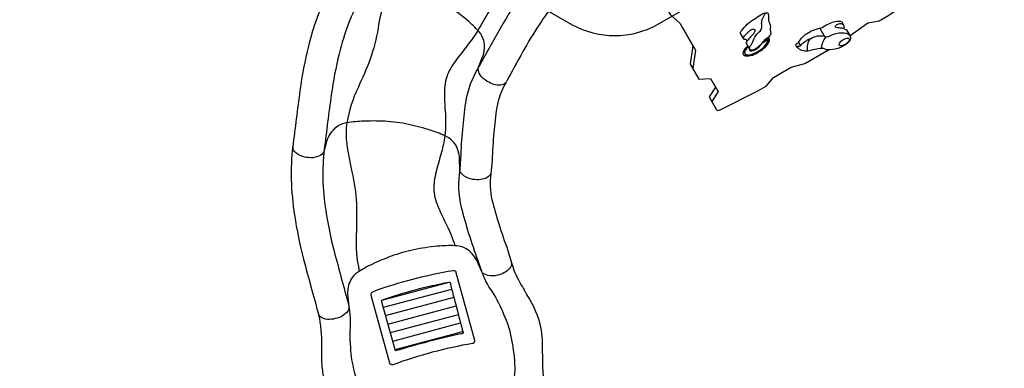
# Model space of a CAD drawing. Extents: x -296 to 437, y -230 to 523.
# Drawn here: x 56 to 185, y -53 to -7 of the extents above; entities that cross this region are included whole.
import ezdxf

# ---------------------------------------------------------------- set-up
doc = ezdxf.new("R2010")
doc.units = 0
doc.header["$LTSCALE"] = 10
doc.header["$MEASUREMENT"] = 0
doc.layers.get('Defpoints').update_dxf_attribs({"linetype": 'CONTINUOUS'})
for name, color, linetype in [('PW_DIMS_ASTM', 32, 'CONTINUOUS'), ('PW_DIMS_CPSC', 102, 'CONTINUOUS'), ('PW_STRUCTURE', 121, 'CONTINUOUS')]:
    doc.layers.add(name, color=color, linetype=linetype)
doc.styles.get("Standard").update_dxf_attribs({"font": 'tahoma.ttf', "width": 0.9})
doc.dimstyles.new('PW_Imperial', dxfattribs={"dimtxt": 5, "dimasz": 5, "dimexe": 2, "dimexo": 4, "dimgap": 1, "dimtad": 0, "dimtih": 1, "dimtoh": 1, "dimdec": 0, "dimrnd": 1, "dimzin": 0, "dimdsep": 46, "dimlunit": 3, "dimtxsty": 'Standard', "dimcen": 0.09, "dimse1": 1, "dimse2": 1, "dimadec": 0, "dimazin": 0, "dimtfac": 1, "dimtdec": 0, "dimtofl": 0, "dimtmove": 0, "dimatfit": 3, "dimfxl": 1, "dimtolj": 1, "dimtzin": 0, "dimarcsym": 0})

# ---------------------------------------------------------------- blocks, each defined once
blk = doc.blocks.new('*D78')
at = {"layer": 'Defpoints', "color": 0, "transparency": 16777216}
for p in [(325.9, 472.46), (-282.71, -229.54), (52.43, -229.54)]:
    blk.add_point(p, dxfattribs=at)
at = {"layer": 'PW_DIMS_CPSC', "color": 0, "lineweight": -2, "transparency": 16777216}
for p, q in [((-282.71, 467.46), (-282.71, 129.34)), ((-282.71, -224.54), (-282.71, 113.57))]:
    blk.add_line(p, q, dxfattribs=at)
at = {"layer": 'PW_DIMS_CPSC', "color": 0, "transparency": 16777216}
for points in [[(-283.54, 467.46), (-281.88, 467.46), (-282.71, 472.46)], [(-283.54, -224.54), (-281.88, -224.54), (-282.71, -229.54)]]:
    blk.add_solid(points, dxfattribs=at)
at = {"layer": 'PW_DIMS_CPSC', "color": 0, "transparency": 16777216, "char_height": 5, "attachment_point": 5}
for s, insert in [('\\A1;58\'-6"', (-282.71, 125.07)), ('\\A1;[17.83M]', (-282.71, 117.19))]:
    blk.add_mtext(s, dxfattribs=dict(at, insert=insert))
blk = doc.blocks.new('*D80')
at = {"layer": 'Defpoints', "color": 0, "transparency": 16777216}
for p in [(325.9, 472.46), (-282.71, -229.54), (52.43, -229.54)]:
    blk.add_point(p, dxfattribs=at)
at = {"layer": 'PW_DIMS_ASTM', "color": 0, "lineweight": -2, "transparency": 16777216}
for p, q in [((-282.71, 467.46), (-282.71, 129.34)), ((-282.71, -224.54), (-282.71, 113.57))]:
    blk.add_line(p, q, dxfattribs=at)
at = {"layer": 'PW_DIMS_ASTM', "color": 0, "transparency": 16777216}
for points in [[(-283.54, 467.46), (-281.88, 467.46), (-282.71, 472.46)], [(-283.54, -224.54), (-281.88, -224.54), (-282.71, -229.54)]]:
    blk.add_solid(points, dxfattribs=at)
at = {"layer": 'PW_DIMS_ASTM', "color": 0, "transparency": 16777216, "char_height": 5, "attachment_point": 5}
for s, insert in [('\\A1;58\'-6"', (-282.71, 125.07)), ('\\A1;[17.83M]', (-282.71, 117.19))]:
    blk.add_mtext(s, dxfattribs=dict(at, insert=insert))

msp = doc.modelspace()

# ---------------------------------------------------------------- linework, layer by layer
at = {"layer": 'PW_STRUCTURE'}
for p, q in [((161.25, -7.89), (161.88, -8.98)), ((158.47, -9.75), (158.73, -10.19))]:
    msp.add_line(p, q, dxfattribs=at)
for points, elevation in [([(99.52, 9.41), (128.73, -7.43, 0.25477), (139.94, -7.42), (169.16, 9.45, 0.255879), (174.77, 19.16), (174.76, 52.79, 0.258403), (169.1, 62.6), (139.97, 79.42, 0.251902), (128.76, 79.44), (99.59, 62.6, 0.254386), (93.93, 52.83), (93.93, 19.16, 0.252164)], 188), ([(104.81, -51.9), (102.35, -42.99, -0.399752), (102.64, -42.45, -0.045784), (113.14, -39.7, -0.446592), (113.48, -39.95), (115.92, -48.88, -0.432578), (115.67, -49.29, 0.044788), (105.19, -52.09, -0.419074)], 79.98), ([(105.55, -50.28), (103.69, -43.71, -0.242115), (103.82, -43.55, -0.036736), (112.55, -41.24, -0.335555), (112.7, -41.3, 0.001332), (114.42, -47.87, -0.26299), (114.25, -48.01, 0.022561)], 79.98)]:
    msp.add_lwpolyline(points, format="xyb", close=True, dxfattribs=dict(at, elevation=elevation))
for points in [[(165.22, -8.91), (167.55, -7.19), (169.03, -6.92), (170.1, -6.3), (174.7, -3.25, 0.060048), (174.98, -3.01, 0.272916), (175.01, -2.9), (174.03, -1.2), (172.48, -1.26), (168.31, 5.96), (168.08, 7.12), (165.85, 10.98), (164.73, 11.58), (164.54, 12.47), (162.75, 15.58, 0.039291), (162.7, 15.61)], [(137.85, 1.26, 0.050503), (137.85, 1.21), (138.44, 0.18), (139.06, -0.15), (139.78, -1.4), (140.26, -3.73), (141.66, -6.15), (142.87, -7.21), (144.59, -10.2), (144.24, -12.59), (145.37, -14.56), (146.91, -14.48), (147.58, -15.63), (146.74, -16.91), (147.71, -18.59, 0.26676), (147.88, -18.69, 0.166894), (148.18, -18.59), (153.12, -16.1), (154.2, -15.48), (155.16, -14.35), (157.49, -13), (159.3, -12.53), (162.39, -10.75)], [(152.09, -10.73), (152.06, -10.61, -0.232823), (152.13, -10.22, 0.070949), (152.61, -9.32, -0.129385), (153.21, -8.46, 0.080752), (153.57, -8.04, 0.18332), (153.65, -7.58, -0.075176), (153.64, -6.97, -0.102124), (153.77, -6.57), (154.12, -5.89)], [(164.35, -7.93, 0.033847), (163.78, -7.85, -0.062737), (163.41, -7.79, -0.457053), (163.32, -7.63, -0.182056), (163.64, -7.36, -0.200323), (164.16, -7.31, -0.036173), (164.33, -7.39, -0.036173)], [(151.24, -9.23), (151.24, -9.17, -0.202185), (151.36, -8.9, -0.071383), (152.09, -8.19, -0.178087), (152.52, -8, -0.121658), (152.7, -8.04, -0.313267), (152.72, -8.29, -0.077527), (152.29, -8.91, -0.00147), (151.83, -9.42, 0.029912), (151.7, -9.59)], [(158.25, -10.35), (158.25, -10.34, -0.386893), (158.34, -10.24, -0.013303), (158.6, -10.23, 0.292455), (158.81, -10.09, -0.134995), (160.11, -9.23, -0.208788), (161.82, -8.95, 0.241542), (162.57, -8.9, -0.109531), (164.21, -8.48, -0.177962), (165.14, -8.77)], [(161.49, -10.54, -0.169191), (162.09, -9.02, -0.169191)], [(151.82, -10.25, 0.033145), (151.52, -10.52, 0.184487), (151.17, -11.18, 0.2779), (151.31, -11.46, 0.118087), (151.68, -11.55, 0.120616), (152.64, -11.31, 0.071425), (153.91, -10.53, 0.080478), (154.54, -9.81, 0.174388), (154.66, -9.26, 0.452154), (154.61, -9.23, 0.147127), (154.35, -9.29, -0.048637), (153.98, -9.57, -0.023166), (153.83, -9.65, -0.023166)], [(151.88, -10.34, 0.055311), (151.53, -10.71, 0.177485), (151.39, -11.1, 0.287203), (151.56, -11.35, 0.189274), (152.24, -11.33, 0.081523), (153.47, -10.72, 0.099143), (154.27, -9.95, 0.18482), (154.44, -9.39, 0.358915), (154.43, -9.38, 0.111531), (154.37, -9.42, -0.08294), (153.67, -9.84, -0.08294)], [(153.43, -10.12, -0.10919), (153.04, -10.58, -0.118819), (152.33, -10.92, -0.224225), (152.1, -10.88, -0.224497), (152.06, -10.77, -0.024262), (152.08, -10.72)], [(153.98, -10.29, 0.014083), (154.19, -10.09, 0.092619), (154.58, -9.5, 0.085477), (154.62, -9.22)], [(154.37, -9.28, -0.173579), (154.39, -9.29), (154.44, -9.39)], [(159.69, -10.9, -0.22503), (160.01, -9.26, -0.22503)], [(151.19, -11.31, 0.166003), (151.43, -11.43, 0.109994), (151.97, -11.41, 0.005513), (152.08, -11.38, 0.005513)], [(151.43, -11.23), (151.35, -11.09, -0.157697), (151.33, -11, -0.12608), (151.47, -10.63, -0.040695), (151.68, -10.37, -0.040695)], [(152.06, -10.79, 0.150334), (152.17, -10.83, 0.103444), (152.58, -10.73, 0.004197), (152.62, -10.71, 0.004197)], [(152.32, -10.76, 0.166617), (152.37, -10.77, 0.117906), (152.74, -10.65, 0.117906)]]:
    msp.add_lwpolyline(points, format="xyb", dxfattribs=at)
for points, elevation in [([(97.32, -1.9, 0.035324), (95.5, -5.79, 0.030163), (94.11, -10.25, 0.027342), (93, -16.06, 0.004089), (92.05, -23.5, -6.320194)], 104), ([(105.1, -1.69, 0.068896), (104.04, -4.25, 0.023912), (103.25, -7.9, -0.040889), (102.22, -11.94, -0.017554), (100.62, -15.71, 0.069258), (99.15, -20.32, 0.2913)], 104), ([(119.83, -2.15, 0.002719), (116.36, -8.19, -2.90741)], 108), ([(123.06, -1.84, 0.022599), (116.49, -12.94, 0.361404)], 108), ([(101.01, -3.8, 0.0358), (99.37, -7.27, 0.030116), (98.14, -11.25, 0.02739), (97.11, -16.62, 0.003642), (96.18, -23.84, 0.004088)], 104), ([(125.88, -5.27, 0.000599), (124.39, -7.45, 0.020534), (122.26, -10.96, -0.000281), (120.02, -15.05, -0.191491), (119.33, -15.37, -0.084689), (118.47, -15.28, -0.06649), (117.56, -14.87, -0.1067), (116.65, -14, -0.145495), (116.41, -13.18), (116.45, -13.01), (116.94, -11.79, 0.07567), (117.22, -10.55, 0.080081), (117.12, -9.51, 0.117439), (116.53, -8.38, 0.038347), (114.94, -6.83, 0.022835), (112.5, -4.97, 0.020552)], 108), ([(120.02, -15.05, -0.191491), (119.33, -15.37, -0.084689), (118.47, -15.28, -0.06649), (117.56, -14.87, -0.1067), (116.65, -14, -0.145495), (116.41, -13.18), (116.45, -13.01), (116.94, -11.79, 0.07567), (117.22, -10.55, 0.080081), (117.12, -9.51, 0.117439), (116.53, -8.38, 0.038347), (114.94, -6.83, 0.022835), (112.5, -4.97, 0.020552)], 104), ([(116.36, -8.19, -0.024682), (115.1, -10, 0.001541), (113.64, -11.88, 0.064101), (112.38, -13.97, 0.097063), (111.96, -16.38, 0.017168), (112.06, -18.76, -0.040596), (112.04, -22.03, -6.433139)], 104), ([(116.46, -13, 0.098231), (114.72, -17.69, 0.009096), (114.32, -21.21, 0.012352), (114.08, -24.96), (113.97, -26.43)], 104), ([(120.02, -15.05, 0.088782), (118.83, -18.31, 0.008846), (118.45, -21.59, 0.012748), (118.23, -25.25), (118.05, -26.96)], 104), ([(118.05, -26.96, -0.191491), (117.54, -27.52, -0.084689), (116.71, -27.77, -0.06649), (115.71, -27.74, -0.1067), (114.53, -27.28, -0.145495), (114, -26.62), (113.97, -26.44), (113.96, -25.12, 0.07567), (113.74, -23.88, 0.080081), (113.25, -22.95, 0.117439), (112.27, -22.14, 0.038347), (110.21, -21.31, 0.022835), (107.25, -20.52, 0.020552), (105.71, -20.27, 0.020552), (104.15, -20.11, 0.022835), (101.09, -20.11, 0.038347), (98.88, -20.37, 0.117439), (97.73, -20.91, 0.080081), (97.02, -21.67, 0.07567), (96.48, -22.82), (96.11, -24.09), (96.04, -24.25, -0.175553), (95.36, -24.75, -0.118713), (94.1, -24.89, -0.064142), (93.13, -24.66, -0.137085), (92.23, -24.03, -0.124676), (92.05, -23.5)], 91.99), ([(118.05, -26.96, -0.191491), (117.54, -27.52, -0.084689), (116.71, -27.77, -0.06649), (115.71, -27.74, -0.1067), (114.53, -27.28, -0.145495), (114, -26.62), (113.97, -26.44), (113.96, -25.12, 0.07567), (113.74, -23.88, 0.080081), (113.25, -22.95, 0.117439), (112.27, -22.14, 0.038347), (110.21, -21.31, 0.022835), (107.25, -20.52, 0.020552), (105.71, -20.27, 0.020552), (104.15, -20.11, 0.022835), (101.09, -20.11, 0.038347), (98.88, -20.37, 0.117439), (97.73, -20.91, 0.080081), (97.02, -21.67, 0.07567), (96.48, -22.82), (96.11, -24.09), (96.04, -24.25, -0.175553), (95.36, -24.75, -0.118713), (94.1, -24.89, -0.064142), (93.13, -24.66, -0.137085), (92.23, -24.03, -0.124676), (92.05, -23.5)], 104), ([(99.15, -20.32, 0.068896), (99.15, -23.1, 0.023912), (99.82, -26.77, -0.040889), (100.42, -30.9, -0.017554), (100.38, -34.99, 0.069258), (100.79, -39.82, 0.2913)], 91.99), ([(112.04, -22.03, -0.024682), (111.58, -24.18, 0.001541), (110.94, -26.47, 0.064101), (110.57, -28.88, 0.097063), (111.11, -31.28, 0.017168), (112.12, -33.43, -0.040596), (113.35, -36.46, -6.433139)], 91.99), ([(92.05, -23.5, 0.035324), (91.85, -27.79, 0.030163), (92.28, -32.44, 0.027342), (93.47, -38.24, 0.004089), (95.44, -45.47, -6.320194)], 91.99), ([(96.18, -23.84, 0.0358), (96, -27.67, 0.030116), (96.38, -31.82, 0.02739), (97.48, -37.18, 0.003642), (99.39, -44.21, 0.004088)], 91.99), ([(113.97, -26.43, 0.098231), (114.17, -31.42, 0.009096), (115.14, -34.83, 0.012352), (116.36, -38.39), (116.82, -39.79)], 91.99), ([(118.05, -26.96, 0.088782), (118.2, -30.43, 0.008846), (119.1, -33.6, 0.012748), (120.3, -37.07), (120.79, -38.72)], 91.99), ([(120.79, -38.72, -0.191491), (120.53, -39.43, -0.084689), (119.85, -39.98, -0.06649), (118.92, -40.33, -0.1067), (117.66, -40.36, -0.145495), (116.91, -39.95), (116.82, -39.8), (116.3, -38.59, 0.07567), (115.62, -37.52, 0.080081), (114.82, -36.85, 0.117439), (113.6, -36.47, 0.038347), (111.38, -36.5, 0.022835), (108.34, -36.9, 0.020552), (106.82, -37.26, 0.020552), (105.33, -37.71, 0.022835), (102.5, -38.87, 0.038347), (100.56, -39.97, 0.117439), (99.69, -40.9, 0.080081), (99.33, -41.88, 0.07567), (99.28, -43.15), (99.42, -44.46), (99.42, -44.64, -0.175553), (98.98, -45.36, -0.118713), (97.87, -45.97, -0.064142), (96.89, -46.13, -0.137085), (95.81, -45.89, -0.124676), (95.44, -45.47)], 79.98), ([(120.79, -38.72, -0.191491), (120.53, -39.43, -0.084689), (119.85, -39.98, -0.06649), (118.92, -40.33, -0.1067), (117.66, -40.36, -0.145495), (116.91, -39.95), (116.82, -39.8), (116.3, -38.59, 0.07567), (115.62, -37.52, 0.080081), (114.82, -36.85, 0.117439), (113.6, -36.47, 0.038347), (111.38, -36.5, 0.022835), (108.34, -36.9, 0.020552), (106.82, -37.26, 0.020552), (105.33, -37.71, 0.022835), (102.5, -38.87, 0.038347), (100.56, -39.97, 0.117439), (99.69, -40.9, 0.080081), (99.33, -41.88, 0.07567), (99.28, -43.15), (99.42, -44.46), (99.42, -44.64, -0.175553), (98.98, -45.36, -0.118713), (97.87, -45.97, -0.064142), (96.89, -46.13, -0.137085), (95.81, -45.89, -0.124676), (95.44, -45.47)], 91.99), ([(120.79, -38.72, 0.059937), (121.8, -41.13, 0.012536), (122.89, -43.08, -0.069091), (124.4, -46.36, -0.06465), (124.81, -49.6, 0.003914), (124.87, -52.86, 0.049951), (125.22, -55.27, -0.291471)], 79.98), ([(116.82, -39.79, 0.074112), (118.22, -42.52, -0.050227), (119.73, -45.44, -0.07023), (120.77, -48.81, -0.039089), (121.21, -52.43, -0.037253), (121.05, -54.29, 0.079697), (121.25, -56.34, -4.502642)], 79.98), ([(99.39, -44.21, -0.064451), (99.55, -47.63, 0.035304), (99.74, -51.08, 0.057331), (100.84, -55.24, 0.044731), (102.36, -58.3, -0.041096), (103.83, -60.75, 12612.027756)], 79.98), ([(95.44, -45.47, -0.059842), (95.81, -49.6, 0.022648), (95.88, -52.39, 0.049297), (96.23, -54.2, 0.058573), (97.34, -56.81, 0.010865), (98.76, -59.35, -0.057073), (99.87, -62.02, -13.904627)], 79.98)]:
    msp.add_lwpolyline(points, format="xyb", dxfattribs=dict(at, elevation=elevation))
for points in [[(151.27, -9.28), (150.86, -8.57, -0.192781), (150.85, -8.47, -0.101741), (150.97, -8.22, -0.093826), (152.65, -6.69, 0.010428), (153.51, -6.13, -0.107407), (154.12, -5.89), (154.42, -5.88), (154.52, -6.17, -0.051399), (154.53, -6.61, 0.019805), (154.53, -6.94, 0.021189), (154.65, -7.22, -0.042954), (154.74, -7.47, -0.102082), (154.76, -7.89, 0.113409), (154.79, -8.35, -0.209), (154.75, -8.79, -0.137302), (154.36, -9.17, 0.069648), (153.68, -9.83, -0.086505), (152.97, -10.5, -0.209028), (152.15, -10.75, -0.478205), (152.06, -10.66), (151.63, -9.91, -0.230377), (151.7, -9.62, 0.42919), (151.46, -9.35, -0.420771)], [(158.26, -10.38), (158.1, -10.1, -0.121259), (158.17, -9.98, -0.0772), (158.35, -9.86, 0.157245), (158.51, -9.68, -0.141983), (159.71, -8.5, -0.098362), (161.23, -7.9, 0.099578), (161.66, -7.74, -0.095486), (163.27, -7, -0.210654), (164.15, -7.07), (164.39, -7.49, -0.313373), (164.35, -7.93, -0.151957), (164.77, -8.12), (165.23, -8.92, -0.310506), (165.18, -9.54, -0.131804), (163.96, -10.42, -0.069193), (162.58, -10.74, -0.147739), (161.75, -10.57, 0.174932), (161.52, -10.54, 0.030108), (159.69, -10.9, -0.235792)]]:
    msp.add_lwpolyline(points, format="xyb", close=True, dxfattribs=at)
for points in [[(143.21, -7.8), (144.93, -10.79), (144.58, -13.19), (145.37, -14.56)], [(147.25, -15.07), (147.92, -16.22), (147.08, -17.5), (147.71, -18.59)]]:
    msp.add_lwpolyline(points, dxfattribs=at)
at = {"layer": 'PW_STRUCTURE', "elevation": 79.98}
for points in [[(103.73, -43.62), (112.58, -41.26)], [(103.95, -44.54), (112.92, -42.14)], [(104.22, -45.63), (113.23, -43.22)], [(104.55, -46.77), (113.5, -44.36)], [(104.87, -47.87), (113.8, -45.5)], [(105.18, -48.99), (114.09, -46.6)], [(105.5, -50.1), (114.39, -47.71)]]:
    msp.add_lwpolyline(points, dxfattribs=at)
at = {"layer": 'PW_STRUCTURE'}
msp.add_ellipse((164.47, -9.7), major_axis=(-0.663, -0.425), ratio=0.439028, dxfattribs=at)

# ---------------------------------------------------------------- dimensions: what is measured, and where the dimension line sits
at = {"layer": 'PW_DIMS_ASTM'}
dim = msp.add_linear_dim(base=(-282.71, -229.54), p1=(325.9, 472.46), p2=(52.43, -229.54), angle=90, dimstyle='PW_Imperial', override={"dimpost": '\\X'}, dxfattribs=at)
dim.commit()
dim.dimension.update_dxf_attribs({"geometry": '*D80', "text_midpoint": (-282.71, 121.46)})
at = {"layer": 'PW_DIMS_CPSC'}
dim = msp.add_linear_dim(base=(-282.71, -229.54), p1=(325.9, 472.46), p2=(52.43, -229.54), angle=90, dimstyle='PW_Imperial', override={"dimpost": '\\X'}, dxfattribs=at)
dim.commit()
dim.dimension.update_dxf_attribs({"geometry": '*D78', "text_midpoint": (-282.71, 121.46)})

doc.saveas('drawing.dxf')
